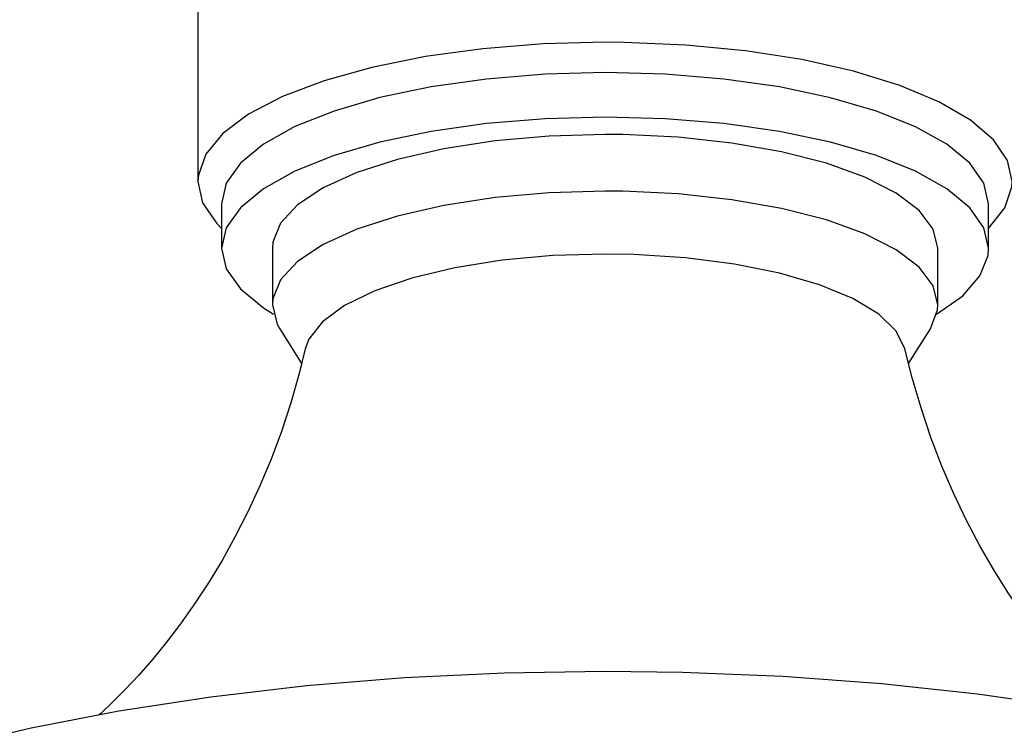
# Model space of a CAD drawing. Units: millimetres. Extents: x 2193 to 2491, y 1175 to 1323.
# Drawn here: x 2213 to 2213, y 1215 to 1215 of the extents above; entities that cross this region are included whole.
import ezdxf

# ---------------------------------------------------------------- set-up
doc = ezdxf.new("R2010")
doc.units = ezdxf.units.MM
doc.layers.add('Arq- Cotas', color=1, linetype='Continuous')
doc.layers.add('Arq-Hidraulica', color=1, linetype='Continuous')
doc.styles.add('ROMANS', font='romans')
doc.dimstyles.new('Escala 1-25', dxfattribs={"dimscale": 0, "dimtxt": 0.0375, "dimasz": 0.0375, "dimexe": 0.0375, "dimexo": 0.0375, "dimgap": 0.025, "dimtad": 1, "dimzin": 1, "dimdsep": 46, "dimtxsty": 'ROMANS', "dimblk": 'ARCHTICK', "dimcen": 0.0375, "dimdle": 0.0375, "dimclrd": 1, "dimclre": 1, "dimclrt": 2, "dimaunit": 1, "dimadec": 4, "dimazin": 0, "dimtfac": 1, "dimtofl": 0, "dimtmove": 1, "dimatfit": 3, "dimfxl": 0, "dimtolj": 1, "dimtzin": 0, "dimarcsym": 0})

# ---------------------------------------------------------------- blocks, each defined once
blk = doc.blocks.new('1995cct_e')
for p, q in [((-17.233, -88.331), (-17.233, -96.328)), ((-16.232, -97.268), (-16.232, -99.15)), ((16.232, -99.15), (16.232, -97.268)), ((-14.079, -99.15), (-14.079, -101.546)), ((14.079, -101.546), (14.079, -99.15)), ((-13.765, -102.558), (-12.844, -104.023)), ((12.845, -104.022), (13.765, -102.558))]:
    blk.add_line(p, q)
for points in [[(0, -90.434, 0), (-2.616, -90.502, 0), (-5.171, -90.705, 0), (-7.607, -91.039, 0), (-9.866, -91.495, 0), (-11.896, -92.063, 0), (-13.651, -92.73, 0), (-15.089, -93.481, 0), (-16.178, -94.297, 0), (-16.892, -95.161, 0), (-17.214, -96.051, 0), (-17.233, -96.328, 0)], [(17.233, -96.328, 0), (17.033, -95.433, 0), (16.439, -94.559, 0), (15.463, -93.726, 0), (14.129, -92.953, 0), (12.468, -92.259, 0), (10.517, -91.659, 0), (8.323, -91.167, 0), (5.936, -90.794, 0), (3.412, -90.55, 0), (0.808, -90.44, 0), (0, -90.434, 0)], [(0, -91.717, 0), (-2.538, -91.785, 0), (-5.014, -91.988, 0), (-7.367, -92.321, 0), (-9.538, -92.776, 0), (-11.474, -93.342, 0), (-13.128, -94.004, 0), (-14.46, -94.746, 0), (-15.435, -95.55, 0), (-16.031, -96.397, 0), (-16.232, -97.265, 0), (-16.232, -97.268, 0)], [(16.232, -97.268, 0), (16.032, -96.4, 0), (15.438, -95.553, 0), (14.464, -94.749, 0), (13.134, -94.006, 0), (11.481, -93.344, 0), (9.545, -92.778, 0), (7.375, -92.323, 0), (5.023, -91.989, 0), (2.548, -91.786, 0), (0.009, -91.717, 0), (0, -91.717, 0)], [(0, -93.598, 0), (-2.538, -93.667, 0), (-5.014, -93.87, 0), (-7.367, -94.203, 0), (-9.538, -94.658, 0), (-11.474, -95.223, 0), (-13.128, -95.885, 0), (-14.46, -96.627, 0), (-15.435, -97.432, 0), (-16.031, -98.278, 0), (-16.232, -99.147, 0), (-16.232, -99.15, 0)], [(16.232, -99.15, 0), (16.032, -98.282, 0), (15.438, -97.435, 0), (14.464, -96.63, 0), (13.134, -95.888, 0), (11.481, -95.225, 0), (9.545, -94.66, 0), (7.375, -94.204, 0), (5.023, -93.871, 0), (2.548, -93.667, 0), (0.009, -93.598, 0), (0, -93.598, 0)], [(0, -94.334, 0), (-2.363, -94.403, 0), (-4.658, -94.606, 0), (-6.822, -94.937, 0), (-8.792, -95.389, 0), (-10.512, -95.947, 0), (-11.935, -96.595, 0), (-13.019, -97.317, 0), (-13.734, -98.09, 0), (-14.059, -98.893, 0), (-14.079, -99.15, 0)], [(14.079, -99.15, 0), (13.88, -98.342, 0), (13.286, -97.557, 0), (12.316, -96.817, 0), (10.997, -96.143, 0), (9.366, -95.554, 0), (7.469, -95.068, 0), (5.36, -94.697, 0), (3.099, -94.453, 0), (0.751, -94.341, 0), (0, -94.334, 0)], [(-17.233, -96.328, 0), (-17.033, -97.222, 0), (-16.439, -98.096, 0), (-16.232, -98.307, 0)], [(16.232, -98.307, 0), (16.922, -97.442, 0), (17.221, -96.55, 0), (17.233, -96.328, 0)], [(0, -96.73, 0), (-2.363, -96.799, 0), (-4.658, -97.002, 0), (-6.822, -97.333, 0), (-8.792, -97.785, 0), (-10.512, -98.342, 0), (-11.935, -98.991, 0), (-13.019, -99.712, 0), (-13.734, -100.486, 0), (-14.059, -101.289, 0), (-14.079, -101.546, 0)], [(14.079, -101.546, 0), (13.88, -100.738, 0), (13.286, -99.953, 0), (12.316, -99.213, 0), (10.997, -98.539, 0), (9.366, -97.95, 0), (7.469, -97.464, 0), (5.36, -97.093, 0), (3.099, -96.848, 0), (0.751, -96.737, 0), (0, -96.73, 0)], [(-16.232, -99.15, 0), (-16.032, -100.018, 0), (-15.438, -100.865, 0), (-14.464, -101.669, 0), (-14.032, -101.94, 0)], [(14.032, -101.94, 0), (15.135, -101.156, 0), (15.866, -100.321, 0), (16.207, -99.458, 0), (16.232, -99.15, 0)], [(0, -99.392, 0), (-2.21, -99.458, 0), (-4.353, -99.655, 0), (-6.364, -99.976, 0), (-8.181, -100.411, 0), (-9.75, -100.947, 0), (-11.023, -101.569, 0), (-11.96, -102.257, 0), (-12.534, -102.99, 0), (-12.688, -103.402, 0)], [(12.688, -103.402, 0), (12.321, -102.654, 0), (11.58, -101.939, 0), (10.487, -101.279, 0), (9.075, -100.693, 0), (7.387, -100.201, 0), (5.475, -99.816, 0), (3.397, -99.55, 0), (1.215, -99.412, 0), (0, -99.392, 0)], [(-14.079, -101.546, 0), (-13.88, -102.354, 0), (-13.765, -102.558, 0)], [(13.765, -102.558, 0), (14.066, -101.753, 0), (14.079, -101.546, 0)], [(-12.688, -103.403, 0), (-12.948, -104.451, 0), (-13.303, -105.688, 0), (-13.701, -106.895, 0), (-14.139, -108.068, 0), (-14.613, -109.203, 0), (-15.12, -110.298, 0), (-15.655, -111.347, 0), (-16.213, -112.349, 0), (-16.79, -113.299, 0), (-17.379, -114.195, 0), (-17.974, -115.035, 0), (-18.57, -115.816, 0), (-19.161, -116.539, 0), (-19.74, -117.201, 0), (-20.302, -117.805, 0), (-20.844, -118.352, 0), (-21.36, -118.842, 0), (-21.411, -118.889, 0)], [(21.412, -118.89, 0), (21.204, -118.696, 0), (20.665, -118.174, 0), (20.1, -117.592, 0), (19.513, -116.947, 0), (18.91, -116.238, 0), (18.296, -115.464, 0), (17.678, -114.624, 0), (17.062, -113.721, 0), (16.455, -112.757, 0), (15.865, -111.734, 0), (15.297, -110.657, 0), (14.759, -109.53, 0), (14.256, -108.359, 0), (13.791, -107.149, 0), (13.371, -105.904, 0), (12.997, -104.631, 0), (12.688, -103.402, 0)], [(0, -117.051, 0), (-4.265, -117.119, 0), (-8.492, -117.324, 0), (-12.645, -117.663, 0), (-16.687, -118.133, 0), (-20.582, -118.73, 0), (-24.298, -119.45, 0), (-27.8, -120.285, 0), (-31.058, -121.229, 0), (-34.044, -122.272, 0), (-36.732, -123.407, 0), (-39.097, -124.622, 0), (-41.12, -125.908, 0), (-42.782, -127.253, 0), (-44.069, -128.646, 0), (-44.97, -130.073, 0), (-45.476, -131.523, 0), (-45.594, -132.645, 0)], [(45.594, -132.645, 0), (45.394, -131.187, 0), (44.796, -129.741, 0), (43.806, -128.32, 0), (42.431, -126.938, 0), (40.684, -125.605, 0), (38.58, -124.335, 0), (36.139, -123.137, 0), (33.38, -122.023, 0), (30.328, -121.001, 0), (27.011, -120.082, 0), (23.457, -119.273, 0), (19.697, -118.581, 0), (15.764, -118.013, 0), (11.694, -117.573, 0), (7.52, -117.265, 0), (3.281, -117.091, 0), (0, -117.051, 0)]]:
    blk.add_polyline3d(points)
blk = doc.blocks.new('_ArchTick')
at = {"color": 0, "linetype": 'ByBlock', "const_width": 0.15}
blk.add_lwpolyline([(-0.5, -0.5), (0.5, 0.5)], dxfattribs=at)
blk = doc.blocks.new('*D681')
at = {"layer": 'Arq- Cotas', "color": 1, "lineweight": -2, "transparency": 16777216}
for p, q in [((2213.047777, 1215.049915), (2213.047777, 1212.974915)), ((2213.082863, 1215.012415), (2213.010277, 1215.012415)), ((2213.082863, 1213.012415), (2213.010277, 1213.012415))]:
    blk.add_line(p, q, dxfattribs=at)
at = {"layer": 'Defpoints', "color": 0, "transparency": 16777216}
for p in [(2213.120363, 1215.012415), (2213.047777, 1213.012415), (2213.120363, 1213.012415)]:
    blk.add_point(p, dxfattribs=at)
at = {"layer": 'Arq- Cotas', "color": 1, "lineweight": -2, "transparency": 16777216, "xscale": 0.0375, "yscale": 0.0375, "zscale": 0.0375}
for p, rotation in [((2213.047777, 1215.012415), 90), ((2213.047777, 1213.012415), 270)]:
    blk.add_blockref('_ArchTick', p, dxfattribs=dict(at, rotation=rotation))
at = {"layer": 'Arq- Cotas', "color": 2, "transparency": 16777216, "insert": (2213.004027, 1214.012415), "char_height": 0.0375, "attachment_point": 5, "rotation": 90, "style": 'ROMANS'}
blk.add_mtext('\\A1;2.00', dxfattribs=at)

msp = doc.modelspace()

# ---------------------------------------------------------------- block references
at = {"layer": 'Arq-Hidraulica', "xscale": 0.001, "yscale": 0.001, "zscale": 0.001}
msp.add_blockref('1995cct_e', (2213.120363, 1215.012415), dxfattribs=at)

# ---------------------------------------------------------------- dimensions: what is measured, and where the dimension line sits
at = {"layer": 'Arq- Cotas'}
dim = msp.add_linear_dim(base=(2213.047777, 1213.012415), p1=(2213.120363, 1215.012415), p2=(2213.120363, 1213.012415), angle=90, dimstyle='Escala 1-25', override={"dimscale": 1, "dimfxl": 0.025}, dxfattribs=at)
dim.commit()
dim.dimension.update_dxf_attribs({"geometry": '*D681', "text_midpoint": (2213.004027, 1214.012415)})

doc.saveas('drawing.dxf')
